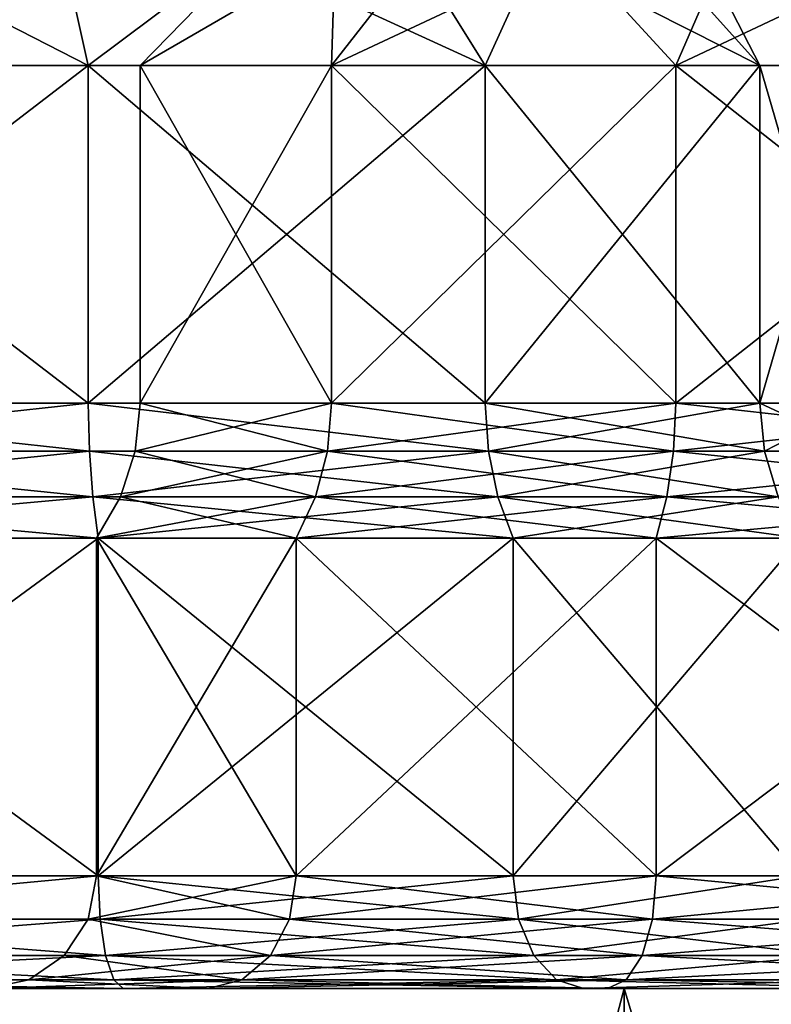
# Model space of a CAD drawing. Extents: x -75 to 87, y -169 to 292.
# Drawn here: x -12 to -8, y -70 to -66 of the extents above; entities that cross this region are included whole.
import ezdxf

# ---------------------------------------------------------------- set-up
doc = ezdxf.new("R2010")
doc.units = 0
doc.header["$MEASUREMENT"] = 0

msp = doc.modelspace()

# ---------------------------------------------------------------- linework, layer by layer
for points in [[(-6.4705, -90, 24.1481), (-6.4705, 45, 24.1481), (-12.5, 45, 21.6506)], [(-12.5, -90, 21.6506), (-6.4705, -90, 24.1481), (-12.5, 45, 21.6506)], [(-6.4705, -90, -24.1481), (-12.5, 45, -21.6506), (-6.4705, 45, -24.1481)], [(-6.4705, -90, -24.1481), (-12.5, -90, -21.6506), (-12.5, 45, -21.6506)], [(-11.7212, -65, 3.4122), (-13.4791, -65.900002, 4.2897), (-13.2788, -65, 3.4122)], [(-11.5209, -65.900002, 4.2897), (-13.4791, -65.900002, 4.2897), (-11.7212, -65, 3.4122)], [(-13.4791, -65.900002, -4.2897), (-11.5209, -65.900002, -4.2897), (-13.2788, -65, -3.4122)], [(-13.2788, -65, -3.4122), (-11.5209, -65.900002, -4.2897), (-11.7212, -65, -3.4122)], [(-10.3178, -65, 2.7364), (-11.5209, -65.900002, 4.2897), (-11.7212, -65, 3.4122)], [(-11.7212, -65, -3.4122), (-9.7566, -65.900002, -3.4401), (-10.3178, -65, -2.7364)], [(-11.5209, -65.900002, -4.2897), (-9.7566, -65.900002, -3.4401), (-11.7212, -65, -3.4122)], [(-9.7566, -65.900002, 3.4401), (-11.5209, -65.900002, 4.2897), (-10.3178, -65, 2.7364)], [(-10.4401, -65.900002, -7.7566), (-11.2897, -65.900002, -9.5209), (-10.4122, -65, -9.7212)], [(-10.4122, -65, -9.7212), (-11.2897, -65.900002, -11.4791), (-10.4122, -65, -11.2788)], [(-11.2897, -65.900002, -9.5209), (-11.2897, -65.900002, -11.4791), (-10.4122, -65, -9.7212)], [(-11.2897, -65.900002, -11.4791), (-10.4401, -65.900002, -13.2434), (-10.4122, -65, -11.2788)], [(-9.7364, -65, 12.6822), (-11.2897, -65.900002, 11.4791), (-10.4122, -65, 11.2788)], [(-10.4401, -65.900002, 13.2434), (-11.2897, -65.900002, 11.4791), (-9.7364, -65, 12.6822)], [(-10.4122, -65, 11.2788), (-11.2897, -65.900002, 9.5209), (-10.4122, -65, 9.7212)], [(-11.2897, -65.900002, 11.4791), (-11.2897, -65.900002, 9.5209), (-10.4122, -65, 11.2788)], [(-11.2897, -65.900002, 9.5209), (-10.4401, -65.900002, 7.7566), (-10.4122, -65, 9.7212)], [(-8.5186, -65, -7.3466), (-10.4401, -65.900002, -7.7566), (-9.7364, -65, -8.3178)], [(-8.9091, -65.900002, -6.5357), (-10.4401, -65.900002, -7.7566), (-8.5186, -65, -7.3466)], [(-10.4401, -65.900002, -7.7566), (-10.4122, -65, -9.7212), (-9.7364, -65, -8.3178)], [(-10.4122, -65, -11.2788), (-10.4401, -65.900002, -13.2434), (-9.7364, -65, -12.6822)], [(-10.4401, -65.900002, -13.2434), (-8.9091, -65.900002, -14.4643), (-9.7364, -65, -12.6822)], [(-8.5186, -65, 13.6534), (-10.4401, -65.900002, 13.2434), (-9.7364, -65, 12.6822)], [(-8.9091, -65.900002, 14.4643), (-10.4401, -65.900002, 13.2434), (-8.5186, -65, 13.6534)], [(-10.4122, -65, 9.7212), (-10.4401, -65.900002, 7.7566), (-9.7364, -65, 8.3178)], [(-10.4401, -65.900002, 7.7566), (-8.5186, -65, 7.3466), (-9.7364, -65, 8.3178)], [(-10.4401, -65.900002, 7.7566), (-8.9091, -65.900002, 6.5357), (-8.5186, -65, 7.3466)], [(-9.3466, -65, 1.5186), (-9.7566, -65.900002, 3.4401), (-10.3178, -65, 2.7364)], [(-10.3178, -65, -2.7364), (-8.5357, -65.900002, -1.9091), (-9.3466, -65, -1.5186)], [(-9.7566, -65.900002, -3.4401), (-8.5357, -65.900002, -1.9091), (-10.3178, -65, -2.7364)], [(-8.5357, -65.900002, 1.9091), (-9.7566, -65.900002, 3.4401), (-9.3466, -65, 1.5186)], [(-9.7364, -65, -12.6822), (-8.9091, -65.900002, -14.4643), (-8.5186, -65, -13.6534)], [(-8.1, -65.900002), (-9.3466, -65, 1.5186), (-9, -65)], [(-8.1, -65.900002), (-8.5357, -65.900002, 1.9091), (-9.3466, -65, 1.5186)], [(-8.5357, -65.900002, -1.9091), (-9, -65), (-9.3466, -65, -1.5186)], [(-8.5357, -65.900002, -1.9091), (-8.1, -65.900002), (-9, -65)], [(-7, -65.900002, -6.1), (-8.9091, -65.900002, -6.5357), (-7, -65, -7)], [(-7, -65, -7), (-8.9091, -65.900002, -6.5357), (-8.5186, -65, -7.3466)], [(-8.9091, -65.900002, -14.4643), (-7, -65, -14), (-8.5186, -65, -13.6534)], [(-8.9091, -65.900002, -14.4643), (-7, -65.900002, -14.9), (-7, -65, -14)], [(-7, -65.900002, 14.9), (-8.9091, -65.900002, 14.4643), (-7, -65, 14)], [(-7, -65, 14), (-8.9091, -65.900002, 14.4643), (-8.5186, -65, 13.6534)], [(-8.9091, -65.900002, 6.5357), (-7, -65.900002, 6.1), (-8.5186, -65, 7.3466)], [(-8.5186, -65, 7.3466), (-7, -65.900002, 6.1), (-7, -65, 7)], [(-11.5209, -67.400002, -4.2897), (-13.4791, -65.900002, -4.2897), (-13.4791, -67.400002, -4.2897)], [(-11.5209, -65.900002, -4.2897), (-13.4791, -65.900002, -4.2897), (-11.5209, -67.400002, -4.2897)], [(-13.4791, -67.400002, 4.2897), (-11.5209, -65.900002, 4.2897), (-11.5209, -67.400002, 4.2897)], [(-13.4791, -65.900002, 4.2897), (-11.5209, -65.900002, 4.2897), (-13.4791, -67.400002, 4.2897)], [(-9.7566, -67.400002, -3.4401), (-11.5209, -65.900002, -4.2897), (-11.5209, -67.400002, -4.2897)], [(-9.7566, -65.900002, -3.4401), (-11.5209, -65.900002, -4.2897), (-9.7566, -67.400002, -3.4401)], [(-11.5209, -67.400002, 4.2897), (-9.7566, -65.900002, 3.4401), (-9.7566, -67.400002, 3.4401)], [(-11.5209, -65.900002, 4.2897), (-9.7566, -65.900002, 3.4401), (-11.5209, -67.400002, 4.2897)], [(-11.2897, -65.900002, -9.5209), (-11.2897, -67.400002, -9.5209), (-11.2897, -65.900002, -11.4791)], [(-10.4401, -65.900002, -7.7566), (-11.2897, -67.400002, -9.5209), (-11.2897, -65.900002, -9.5209)], [(-10.4401, -67.400002, -7.7566), (-11.2897, -67.400002, -9.5209), (-10.4401, -65.900002, -7.7566)], [(-11.2897, -67.400002, -9.5209), (-11.2897, -67.400002, -11.4791), (-11.2897, -65.900002, -11.4791)], [(-11.2897, -65.900002, -11.4791), (-10.4401, -67.400002, -13.2434), (-10.4401, -65.900002, -13.2434)], [(-11.2897, -67.400002, -11.4791), (-10.4401, -67.400002, -13.2434), (-11.2897, -65.900002, -11.4791)], [(-10.4401, -67.400002, 7.7566), (-11.2897, -65.900002, 9.5209), (-11.2897, -67.400002, 9.5209)], [(-10.4401, -65.900002, 7.7566), (-11.2897, -65.900002, 9.5209), (-10.4401, -67.400002, 7.7566)], [(-11.2897, -67.400002, 9.5209), (-11.2897, -65.900002, 11.4791), (-11.2897, -67.400002, 11.4791)], [(-11.2897, -65.900002, 9.5209), (-11.2897, -65.900002, 11.4791), (-11.2897, -67.400002, 9.5209)], [(-11.2897, -67.400002, 11.4791), (-10.4401, -65.900002, 13.2434), (-10.4401, -67.400002, 13.2434)], [(-11.2897, -65.900002, 11.4791), (-10.4401, -65.900002, 13.2434), (-11.2897, -67.400002, 11.4791)], [(-8.9091, -65.900002, -6.5357), (-10.4401, -67.400002, -7.7566), (-10.4401, -65.900002, -7.7566)], [(-8.9091, -67.400002, -6.5357), (-10.4401, -67.400002, -7.7566), (-8.9091, -65.900002, -6.5357)], [(-10.4401, -65.900002, -13.2434), (-8.9091, -67.400002, -14.4643), (-8.9091, -65.900002, -14.4643)], [(-10.4401, -67.400002, -13.2434), (-8.9091, -67.400002, -14.4643), (-10.4401, -65.900002, -13.2434)], [(-8.9091, -67.400002, 6.5357), (-10.4401, -65.900002, 7.7566), (-10.4401, -67.400002, 7.7566)], [(-8.9091, -65.900002, 6.5357), (-10.4401, -65.900002, 7.7566), (-8.9091, -67.400002, 6.5357)], [(-10.4401, -67.400002, 13.2434), (-8.9091, -65.900002, 14.4643), (-8.9091, -67.400002, 14.4643)], [(-10.4401, -65.900002, 13.2434), (-8.9091, -65.900002, 14.4643), (-10.4401, -67.400002, 13.2434)], [(-8.5357, -67.400002, -1.9091), (-9.7566, -65.900002, -3.4401), (-9.7566, -67.400002, -3.4401)], [(-8.5357, -65.900002, -1.9091), (-9.7566, -65.900002, -3.4401), (-8.5357, -67.400002, -1.9091)], [(-9.7566, -67.400002, 3.4401), (-8.5357, -65.900002, 1.9091), (-8.5357, -67.400002, 1.9091)], [(-9.7566, -65.900002, 3.4401), (-8.5357, -65.900002, 1.9091), (-9.7566, -67.400002, 3.4401)], [(-7, -67.400002, -6.1), (-8.9091, -67.400002, -6.5357), (-7, -65.900002, -6.1)], [(-7, -65.900002, -6.1), (-8.9091, -67.400002, -6.5357), (-8.9091, -65.900002, -6.5357)], [(-8.9091, -65.900002, -14.4643), (-8.9091, -67.400002, -14.4643), (-7, -65.900002, -14.9)], [(-8.9091, -67.400002, -14.4643), (-7, -67.400002, -14.9), (-7, -65.900002, -14.9)], [(-7, -67.400002, 6.1), (-8.9091, -65.900002, 6.5357), (-8.9091, -67.400002, 6.5357)], [(-7, -65.900002, 6.1), (-8.9091, -65.900002, 6.5357), (-7, -67.400002, 6.1)], [(-8.9091, -67.400002, 14.4643), (-8.9091, -65.900002, 14.4643), (-7, -67.400002, 14.9)], [(-8.9091, -65.900002, 14.4643), (-7, -65.900002, 14.9), (-7, -67.400002, 14.9)], [(-8.1, -67.400002), (-8.5357, -65.900002, -1.9091), (-8.5357, -67.400002, -1.9091)], [(-8.1, -65.900002), (-8.5357, -65.900002, -1.9091), (-8.1, -67.400002)], [(-8.5357, -67.400002, 1.9091), (-8.1, -65.900002), (-8.1, -67.400002)], [(-8.5357, -65.900002, 1.9091), (-8.1, -65.900002), (-8.5357, -67.400002, 1.9091)], [(-13.4842, -67.6129, -4.312), (-11.5209, -67.400002, -4.2897), (-13.4791, -67.400002, -4.2897)], [(-13.4842, -67.6129, -4.312), (-11.5158, -67.6129, -4.312), (-11.5209, -67.400002, -4.2897)], [(-11.5158, -67.6129, 4.312), (-13.4842, -67.6129, 4.312), (-13.4791, -67.400002, 4.2897)], [(-11.5158, -67.6129, 4.312), (-13.4791, -67.400002, 4.2897), (-11.5209, -67.400002, 4.2897)], [(-9.7424, -67.6129, -3.458), (-9.7566, -67.400002, -3.4401), (-11.5209, -67.400002, -4.2897)], [(-11.5158, -67.6129, -4.312), (-9.7424, -67.6129, -3.458), (-11.5209, -67.400002, -4.2897)], [(-9.7424, -67.6129, 3.458), (-11.5209, -67.400002, 4.2897), (-9.7566, -67.400002, 3.4401)], [(-9.7424, -67.6129, 3.458), (-11.5158, -67.6129, 4.312), (-11.5209, -67.400002, 4.2897)], [(-11.312, -67.6129, -9.5158), (-11.2897, -67.400002, -9.5209), (-10.4401, -67.400002, -7.7566)], [(-11.312, -67.6129, -9.5158), (-10.4401, -67.400002, -7.7566), (-10.458, -67.6129, -7.7424)], [(-11.312, -67.6129, -11.4842), (-11.2897, -67.400002, -11.4791), (-11.2897, -67.400002, -9.5209)], [(-11.312, -67.6129, -11.4842), (-11.2897, -67.400002, -9.5209), (-11.312, -67.6129, -9.5158)], [(-10.458, -67.6129, -13.2576), (-11.2897, -67.400002, -11.4791), (-11.312, -67.6129, -11.4842)], [(-11.312, -67.6129, 9.5158), (-10.4401, -67.400002, 7.7566), (-11.2897, -67.400002, 9.5209)], [(-11.312, -67.6129, 9.5158), (-11.2897, -67.400002, 9.5209), (-11.2897, -67.400002, 11.4791)], [(-11.312, -67.6129, 9.5158), (-10.458, -67.6129, 7.7424), (-10.4401, -67.400002, 7.7566)], [(-11.312, -67.6129, 11.4842), (-11.312, -67.6129, 9.5158), (-11.2897, -67.400002, 11.4791)], [(-10.458, -67.6129, 13.2576), (-11.312, -67.6129, 11.4842), (-11.2897, -67.400002, 11.4791)], [(-10.458, -67.6129, -13.2576), (-10.4401, -67.400002, -13.2434), (-11.2897, -67.400002, -11.4791)], [(-10.458, -67.6129, 13.2576), (-11.2897, -67.400002, 11.4791), (-10.4401, -67.400002, 13.2434)], [(-10.458, -67.6129, -7.7424), (-10.4401, -67.400002, -7.7566), (-8.9091, -67.400002, -6.5357)], [(-10.458, -67.6129, -7.7424), (-8.9091, -67.400002, -6.5357), (-8.919, -67.6129, -6.5151)], [(-8.919, -67.6129, -14.4849), (-10.4401, -67.400002, -13.2434), (-10.458, -67.6129, -13.2576)], [(-10.458, -67.6129, 7.7424), (-8.9091, -67.400002, 6.5357), (-10.4401, -67.400002, 7.7566)], [(-10.458, -67.6129, 7.7424), (-8.919, -67.6129, 6.5151), (-8.9091, -67.400002, 6.5357)], [(-8.919, -67.6129, 14.4849), (-10.458, -67.6129, 13.2576), (-10.4401, -67.400002, 13.2434)], [(-8.919, -67.6129, -14.4849), (-8.9091, -67.400002, -14.4643), (-10.4401, -67.400002, -13.2434)], [(-8.919, -67.6129, 14.4849), (-10.4401, -67.400002, 13.2434), (-8.9091, -67.400002, 14.4643)], [(-9.7424, -67.6129, -3.458), (-8.5357, -67.400002, -1.9091), (-9.7566, -67.400002, -3.4401)], [(-8.5151, -67.6129, 1.919), (-9.7566, -67.400002, 3.4401), (-8.5357, -67.400002, 1.9091)], [(-8.5151, -67.6129, 1.919), (-9.7424, -67.6129, 3.458), (-9.7566, -67.400002, 3.4401)], [(-9.7424, -67.6129, -3.458), (-8.5151, -67.6129, -1.919), (-8.5357, -67.400002, -1.9091)], [(-8.919, -67.6129, -6.5151), (-8.9091, -67.400002, -6.5357), (-7, -67.6129, -6.0771)], [(-8.919, -67.6129, -14.4849), (-7, -67.6129, -14.9229), (-7, -67.400002, -14.9)], [(-8.919, -67.6129, -14.4849), (-7, -67.400002, -14.9), (-8.9091, -67.400002, -14.4643)], [(-8.919, -67.6129, 6.5151), (-7, -67.6129, 6.0771), (-7, -67.400002, 6.1)], [(-8.919, -67.6129, 6.5151), (-7, -67.400002, 6.1), (-8.9091, -67.400002, 6.5357)], [(-8.919, -67.6129, 14.4849), (-8.9091, -67.400002, 14.4643), (-7, -67.400002, 14.9)], [(-8.919, -67.6129, 14.4849), (-7, -67.400002, 14.9), (-7, -67.6129, 14.9229)], [(-8.9091, -67.400002, -6.5357), (-7, -67.400002, -6.1), (-7, -67.6129, -6.0771)], [(-8.5151, -67.6129, -1.919), (-8.1, -67.400002), (-8.5357, -67.400002, -1.9091)], [(-8.0771, -67.6129), (-8.5357, -67.400002, 1.9091), (-8.1, -67.400002)], [(-8.5151, -67.6129, 1.919), (-8.5357, -67.400002, 1.9091), (-8.0771, -67.6129)], [(-8.5151, -67.6129, -1.919), (-8.0771, -67.6129), (-8.1, -67.400002)], [(-13.4993, -67.816002, -4.378), (-11.5158, -67.6129, -4.312), (-13.4842, -67.6129, -4.312)], [(-13.4993, -67.816002, -4.378), (-11.5007, -67.816002, -4.378), (-11.5158, -67.6129, -4.312)], [(-11.5007, -67.816002, 4.378), (-13.4993, -67.816002, 4.378), (-13.4842, -67.6129, 4.312)], [(-11.5007, -67.816002, 4.378), (-13.4842, -67.6129, 4.312), (-11.5158, -67.6129, 4.312)], [(-11.5007, -67.816002, -4.378), (-9.7424, -67.6129, -3.458), (-11.5158, -67.6129, -4.312)], [(-9.7001, -67.816002, 3.5109), (-11.5007, -67.816002, 4.378), (-11.5158, -67.6129, 4.312)], [(-9.7001, -67.816002, 3.5109), (-11.5158, -67.6129, 4.312), (-9.7424, -67.6129, 3.458)], [(-11.5007, -67.816002, -4.378), (-9.7001, -67.816002, -3.5109), (-9.7424, -67.6129, -3.458)], [(-11.312, -67.6129, -9.5158), (-10.5109, -67.816002, -7.7001), (-11.378, -67.816002, -9.5007)], [(-11.312, -67.6129, -11.4842), (-11.312, -67.6129, -9.5158), (-11.378, -67.816002, -9.5007)], [(-11.312, -67.6129, -11.4842), (-11.378, -67.816002, -9.5007), (-11.378, -67.816002, -11.4993)], [(-10.458, -67.6129, -13.2576), (-11.312, -67.6129, -11.4842), (-11.378, -67.816002, -11.4993)], [(-10.458, -67.6129, -13.2576), (-11.378, -67.816002, -11.4993), (-10.5109, -67.816002, -13.2999)], [(-11.378, -67.816002, 9.5007), (-10.5109, -67.816002, 7.7001), (-11.312, -67.6129, 9.5158)], [(-11.378, -67.816002, 11.4993), (-11.312, -67.6129, 9.5158), (-11.312, -67.6129, 11.4842)], [(-11.378, -67.816002, 11.4993), (-11.378, -67.816002, 9.5007), (-11.312, -67.6129, 9.5158)], [(-10.5109, -67.816002, 13.2999), (-11.378, -67.816002, 11.4993), (-11.312, -67.6129, 11.4842)], [(-11.312, -67.6129, -9.5158), (-10.458, -67.6129, -7.7424), (-10.5109, -67.816002, -7.7001)], [(-11.312, -67.6129, 9.5158), (-10.5109, -67.816002, 7.7001), (-10.458, -67.6129, 7.7424)], [(-10.5109, -67.816002, 13.2999), (-11.312, -67.6129, 11.4842), (-10.458, -67.6129, 13.2576)], [(-10.458, -67.6129, -7.7424), (-8.9484, -67.816002, -6.4541), (-10.5109, -67.816002, -7.7001)], [(-8.919, -67.6129, -14.4849), (-10.458, -67.6129, -13.2576), (-10.5109, -67.816002, -13.2999)], [(-8.919, -67.6129, -14.4849), (-10.5109, -67.816002, -13.2999), (-8.9484, -67.816002, -14.5459)], [(-10.5109, -67.816002, 7.7001), (-8.919, -67.6129, 6.5151), (-10.458, -67.6129, 7.7424)], [(-10.5109, -67.816002, 7.7001), (-8.9484, -67.816002, 6.4541), (-8.919, -67.6129, 6.5151)], [(-8.9484, -67.816002, 14.5459), (-10.5109, -67.816002, 13.2999), (-10.458, -67.6129, 13.2576)], [(-10.458, -67.6129, -7.7424), (-8.919, -67.6129, -6.5151), (-8.9484, -67.816002, -6.4541)], [(-8.9484, -67.816002, 14.5459), (-10.458, -67.6129, 13.2576), (-8.919, -67.6129, 14.4849)], [(-9.7001, -67.816002, -3.5109), (-8.5151, -67.6129, -1.919), (-9.7424, -67.6129, -3.458)], [(-8.4541, -67.816002, 1.9484), (-9.7001, -67.816002, 3.5109), (-9.7424, -67.6129, 3.458)], [(-8.4541, -67.816002, 1.9484), (-9.7424, -67.6129, 3.458), (-8.5151, -67.6129, 1.919)], [(-9.7001, -67.816002, -3.5109), (-8.4541, -67.816002, -1.9484), (-8.5151, -67.6129, -1.919)], [(-8.919, -67.6129, -6.5151), (-7, -67.816002, -6.0094), (-8.9484, -67.816002, -6.4541)], [(-8.919, -67.6129, -14.4849), (-8.9484, -67.816002, -14.5459), (-7, -67.816002, -14.9906)], [(-8.9484, -67.816002, 6.4541), (-7, -67.816002, 6.0094), (-7, -67.6129, 6.0771)], [(-8.9484, -67.816002, 6.4541), (-7, -67.6129, 6.0771), (-8.919, -67.6129, 6.5151)], [(-8.9484, -67.816002, 14.5459), (-7, -67.6129, 14.9229), (-7, -67.816002, 14.9906)], [(-8.9484, -67.816002, 14.5459), (-8.919, -67.6129, 14.4849), (-7, -67.6129, 14.9229)], [(-8.919, -67.6129, -6.5151), (-7, -67.6129, -6.0771), (-7, -67.816002, -6.0094)], [(-8.919, -67.6129, -14.4849), (-7, -67.816002, -14.9906), (-7, -67.6129, -14.9229)], [(-8.4541, -67.816002, -1.9484), (-8.0771, -67.6129), (-8.5151, -67.6129, -1.919)], [(-8.4541, -67.816002, 1.9484), (-8.5151, -67.6129, 1.919), (-8.0771, -67.6129)], [(-13.4993, -67.816002, -4.378), (-13.5236, -68, -4.4847), (-11.4764, -68, -4.4847)], [(-11.5007, -67.816002, 4.378), (-11.4764, -68, 4.4847), (-13.5236, -68, 4.4847)], [(-11.5007, -67.816002, 4.378), (-13.5236, -68, 4.4847), (-13.4993, -67.816002, 4.378)], [(-13.4993, -67.816002, -4.378), (-11.4764, -68, -4.4847), (-11.5007, -67.816002, -4.378)], [(-11.5007, -67.816002, -4.378), (-11.4764, -68, -4.4847), (-9.6319, -68, -3.5964)], [(-11.5007, -67.816002, -4.378), (-9.6319, -68, -3.5964), (-9.7001, -67.816002, -3.5109)], [(-9.7001, -67.816002, 3.5109), (-11.4764, -68, 4.4847), (-11.5007, -67.816002, 4.378)], [(-11.378, -67.816002, -9.5007), (-11.4847, -68, -9.4764), (-11.4847, -68, -11.5236)], [(-11.378, -67.816002, -9.5007), (-10.5964, -68, -7.6319), (-11.4847, -68, -9.4764)], [(-11.378, -67.816002, -11.4993), (-11.378, -67.816002, -9.5007), (-11.4847, -68, -11.5236)], [(-10.5109, -67.816002, -13.2999), (-11.4847, -68, -11.5236), (-10.5964, -68, -13.3681)], [(-10.5109, -67.816002, -13.2999), (-11.378, -67.816002, -11.4993), (-11.4847, -68, -11.5236)], [(-11.378, -67.816002, 9.5007), (-11.4847, -68, 9.4764), (-10.5964, -68, 7.6319)], [(-11.378, -67.816002, 11.4993), (-11.4847, -68, 11.5236), (-11.4847, -68, 9.4764)], [(-11.378, -67.816002, 11.4993), (-11.4847, -68, 9.4764), (-11.378, -67.816002, 9.5007)], [(-10.5109, -67.816002, 13.2999), (-10.5964, -68, 13.3681), (-11.4847, -68, 11.5236)], [(-10.5109, -67.816002, 13.2999), (-11.4847, -68, 11.5236), (-11.378, -67.816002, 11.4993)], [(-9.7001, -67.816002, 3.5109), (-9.6319, -68, 3.5964), (-11.4764, -68, 4.4847)], [(-11.378, -67.816002, -9.5007), (-10.5109, -67.816002, -7.7001), (-10.5964, -68, -7.6319)], [(-11.378, -67.816002, 9.5007), (-10.5964, -68, 7.6319), (-10.5109, -67.816002, 7.7001)], [(-10.5109, -67.816002, -7.7001), (-8.9959, -68, -6.3555), (-10.5964, -68, -7.6319)], [(-8.9484, -67.816002, -14.5459), (-10.5964, -68, -13.3681), (-8.9959, -68, -14.6445)], [(-8.9484, -67.816002, -14.5459), (-10.5109, -67.816002, -13.2999), (-10.5964, -68, -13.3681)], [(-10.5109, -67.816002, 7.7001), (-10.5964, -68, 7.6319), (-8.9959, -68, 6.3555)], [(-8.9484, -67.816002, 14.5459), (-8.9959, -68, 14.6445), (-10.5964, -68, 13.3681)], [(-8.9484, -67.816002, 14.5459), (-10.5964, -68, 13.3681), (-10.5109, -67.816002, 13.2999)], [(-10.5109, -67.816002, -7.7001), (-8.9484, -67.816002, -6.4541), (-8.9959, -68, -6.3555)], [(-10.5109, -67.816002, 7.7001), (-8.9959, -68, 6.3555), (-8.9484, -67.816002, 6.4541)], [(-9.7001, -67.816002, -3.5109), (-9.6319, -68, -3.5964), (-8.3555, -68, -1.9959)], [(-9.7001, -67.816002, -3.5109), (-8.3555, -68, -1.9959), (-8.4541, -67.816002, -1.9484)], [(-8.4541, -67.816002, 1.9484), (-9.6319, -68, 3.5964), (-9.7001, -67.816002, 3.5109)], [(-8.4541, -67.816002, 1.9484), (-8.3555, -68, 1.9959), (-9.6319, -68, 3.5964)], [(-8.9959, -68, -6.3555), (-7, -67.816002, -6.0094), (-7, -68, -5.9)], [(-7, -67.816002, -14.9906), (-8.9959, -68, -14.6445), (-7, -68, -15.1)], [(-8.9484, -67.816002, -6.4541), (-7, -67.816002, -6.0094), (-8.9959, -68, -6.3555)], [(-8.9484, -67.816002, -14.5459), (-8.9959, -68, -14.6445), (-7, -67.816002, -14.9906)], [(-7, -68, 15.1), (-8.9959, -68, 14.6445), (-7, -67.816002, 14.9906)], [(-8.9484, -67.816002, 6.4541), (-8.9959, -68, 6.3555), (-7, -68, 5.9)], [(-8.9484, -67.816002, 14.5459), (-7, -67.816002, 14.9906), (-8.9959, -68, 14.6445)], [(-8.9484, -67.816002, 6.4541), (-7, -68, 5.9), (-7, -67.816002, 6.0094)], [(-11.4764, -69.5, -4.4847), (-13.5236, -68, -4.4847), (-13.5236, -69.5, -4.4847)], [(-11.4764, -68, -4.4847), (-13.5236, -68, -4.4847), (-11.4764, -69.5, -4.4847)], [(-13.5236, -69.5, 4.4847), (-11.4764, -68, 4.4847), (-11.4764, -69.5, 4.4847)], [(-13.5236, -68, 4.4847), (-11.4764, -68, 4.4847), (-13.5236, -69.5, 4.4847)], [(-10.5964, -68, -7.6319), (-11.4847, -69.5, -9.4764), (-11.4847, -68, -9.4764)], [(-10.5964, -69.5, -7.6319), (-11.4847, -69.5, -9.4764), (-10.5964, -68, -7.6319)], [(-11.4847, -68, -9.4764), (-11.4847, -69.5, -11.5236), (-11.4847, -68, -11.5236)], [(-11.4847, -69.5, -9.4764), (-11.4847, -69.5, -11.5236), (-11.4847, -68, -9.4764)], [(-11.4847, -68, -11.5236), (-10.5964, -69.5, -13.3681), (-10.5964, -68, -13.3681)], [(-11.4847, -69.5, -11.5236), (-10.5964, -69.5, -13.3681), (-11.4847, -68, -11.5236)], [(-10.5964, -69.5, 7.6319), (-11.4847, -68, 9.4764), (-11.4847, -69.5, 9.4764)], [(-10.5964, -68, 7.6319), (-11.4847, -68, 9.4764), (-10.5964, -69.5, 7.6319)], [(-11.4847, -69.5, 9.4764), (-11.4847, -68, 11.5236), (-11.4847, -69.5, 11.5236)], [(-11.4847, -68, 9.4764), (-11.4847, -68, 11.5236), (-11.4847, -69.5, 9.4764)], [(-11.4847, -69.5, 11.5236), (-10.5964, -68, 13.3681), (-10.5964, -69.5, 13.3681)], [(-11.4847, -68, 11.5236), (-10.5964, -68, 13.3681), (-11.4847, -69.5, 11.5236)], [(-9.6319, -69.5, -3.5964), (-11.4764, -68, -4.4847), (-11.4764, -69.5, -4.4847)], [(-9.6319, -68, -3.5964), (-11.4764, -68, -4.4847), (-9.6319, -69.5, -3.5964)], [(-11.4764, -69.5, 4.4847), (-9.6319, -68, 3.5964), (-9.6319, -69.5, 3.5964)], [(-11.4764, -68, 4.4847), (-9.6319, -68, 3.5964), (-11.4764, -69.5, 4.4847)], [(-8.9959, -68, -6.3555), (-10.5964, -69.5, -7.6319), (-10.5964, -68, -7.6319)], [(-8.9959, -69.5, -6.3555), (-10.5964, -69.5, -7.6319), (-8.9959, -68, -6.3555)], [(-10.5964, -68, -13.3681), (-8.9959, -69.5, -14.6445), (-8.9959, -68, -14.6445)], [(-10.5964, -69.5, -13.3681), (-8.9959, -69.5, -14.6445), (-10.5964, -68, -13.3681)], [(-8.9959, -69.5, 6.3555), (-10.5964, -68, 7.6319), (-10.5964, -69.5, 7.6319)], [(-8.9959, -68, 6.3555), (-10.5964, -68, 7.6319), (-8.9959, -69.5, 6.3555)], [(-10.5964, -69.5, 13.3681), (-8.9959, -68, 14.6445), (-8.9959, -69.5, 14.6445)], [(-10.5964, -68, 13.3681), (-8.9959, -68, 14.6445), (-10.5964, -69.5, 13.3681)], [(-8.3555, -69.5, -1.9959), (-9.6319, -68, -3.5964), (-9.6319, -69.5, -3.5964)], [(-8.3555, -68, -1.9959), (-9.6319, -68, -3.5964), (-8.3555, -69.5, -1.9959)], [(-9.6319, -69.5, 3.5964), (-8.3555, -68, 1.9959), (-8.3555, -69.5, 1.9959)], [(-9.6319, -68, 3.5964), (-8.3555, -68, 1.9959), (-9.6319, -69.5, 3.5964)], [(-7, -68, -5.9), (-8.9959, -69.5, -6.3555), (-8.9959, -68, -6.3555)], [(-7, -69.5, -5.9), (-8.9959, -69.5, -6.3555), (-7, -68, -5.9)], [(-8.9959, -68, -14.6445), (-8.9959, -69.5, -14.6445), (-7, -68, -15.1)], [(-8.9959, -69.5, -14.6445), (-7, -69.5, -15.1), (-7, -68, -15.1)], [(-7, -68, 5.9), (-8.9959, -68, 6.3555), (-7, -69.5, 5.9)], [(-7, -69.5, 5.9), (-8.9959, -68, 6.3555), (-8.9959, -69.5, 6.3555)], [(-8.9959, -69.5, 14.6445), (-7, -68, 15.1), (-7, -69.5, 15.1)], [(-8.9959, -68, 14.6445), (-7, -68, 15.1), (-8.9959, -69.5, 14.6445)], [(-13.5321, -69.691299, 4.5218), (-13.5236, -69.5, 4.4847), (-11.4764, -69.5, 4.4847)], [(-11.4679, -69.691299, 4.5218), (-13.5321, -69.691299, 4.5218), (-11.4764, -69.5, 4.4847)], [(-13.5321, -69.691299, -4.5218), (-11.4764, -69.5, -4.4847), (-13.5236, -69.5, -4.4847)], [(-13.5321, -69.691299, -4.5218), (-11.4679, -69.691299, -4.5218), (-11.4764, -69.5, -4.4847)], [(-11.5218, -69.691299, -9.4679), (-11.4847, -69.5, -11.5236), (-11.4847, -69.5, -9.4764)], [(-11.5218, -69.691299, -9.4679), (-11.4847, -69.5, -9.4764), (-10.5964, -69.5, -7.6319)], [(-11.5218, -69.691299, -9.4679), (-10.5964, -69.5, -7.6319), (-10.6262, -69.691299, -7.6082)], [(-11.5218, -69.691299, -11.5321), (-11.4847, -69.5, -11.5236), (-11.5218, -69.691299, -9.4679)], [(-10.6262, -69.691299, -13.3918), (-11.4847, -69.5, -11.5236), (-11.5218, -69.691299, -11.5321)], [(-11.5218, -69.691299, 9.4679), (-10.5964, -69.5, 7.6319), (-11.4847, -69.5, 9.4764)], [(-11.5218, -69.691299, 9.4679), (-10.6262, -69.691299, 7.6082), (-10.5964, -69.5, 7.6319)], [(-11.5218, -69.691299, 11.5321), (-11.4847, -69.5, 11.5236), (-10.5964, -69.5, 13.3681)], [(-11.5218, -69.691299, 11.5321), (-11.4847, -69.5, 9.4764), (-11.4847, -69.5, 11.5236)], [(-11.5218, -69.691299, 11.5321), (-11.5218, -69.691299, 9.4679), (-11.4847, -69.5, 9.4764)], [(-10.6262, -69.691299, 13.3918), (-11.5218, -69.691299, 11.5321), (-10.5964, -69.5, 13.3681)], [(-10.6262, -69.691299, -13.3918), (-10.5964, -69.5, -13.3681), (-11.4847, -69.5, -11.5236)], [(-9.6082, -69.691299, 3.6262), (-11.4764, -69.5, 4.4847), (-9.6319, -69.5, 3.5964)], [(-9.6082, -69.691299, 3.6262), (-11.4679, -69.691299, 4.5218), (-11.4764, -69.5, 4.4847)], [(-11.4679, -69.691299, -4.5218), (-9.6319, -69.5, -3.5964), (-11.4764, -69.5, -4.4847)], [(-11.4679, -69.691299, -4.5218), (-9.6082, -69.691299, -3.6262), (-9.6319, -69.5, -3.5964)], [(-10.6262, -69.691299, -7.6082), (-10.5964, -69.5, -7.6319), (-8.9959, -69.5, -6.3555)], [(-10.6262, -69.691299, -7.6082), (-8.9959, -69.5, -6.3555), (-9.0124, -69.691299, -6.3213)], [(-10.6262, -69.691299, -13.3918), (-8.9959, -69.5, -14.6445), (-10.5964, -69.5, -13.3681)], [(-9.0124, -69.691299, -14.6787), (-8.9959, -69.5, -14.6445), (-10.6262, -69.691299, -13.3918)], [(-10.6262, -69.691299, 7.6082), (-8.9959, -69.5, 6.3555), (-10.5964, -69.5, 7.6319)], [(-10.6262, -69.691299, 7.6082), (-9.0124, -69.691299, 6.3213), (-8.9959, -69.5, 6.3555)], [(-9.0124, -69.691299, 14.6787), (-10.6262, -69.691299, 13.3918), (-10.5964, -69.5, 13.3681)], [(-9.0124, -69.691299, 14.6787), (-10.5964, -69.5, 13.3681), (-8.9959, -69.5, 14.6445)], [(-9.6082, -69.691299, 3.6262), (-9.6319, -69.5, 3.5964), (-8.3555, -69.5, 1.9959)], [(-9.6082, -69.691299, -3.6262), (-8.3555, -69.5, -1.9959), (-9.6319, -69.5, -3.5964)], [(-8.3213, -69.691299, 2.0124), (-9.6082, -69.691299, 3.6262), (-8.3555, -69.5, 1.9959)], [(-9.6082, -69.691299, -3.6262), (-8.3213, -69.691299, -2.0124), (-8.3555, -69.5, -1.9959)], [(-9.0124, -69.691299, -6.3213), (-8.9959, -69.5, -6.3555), (-7, -69.5, -5.9)], [(-9.0124, -69.691299, -6.3213), (-7, -69.5, -5.9), (-7, -69.691299, -5.8619)], [(-9.0124, -69.691299, -14.6787), (-7, -69.691299, -15.1381), (-8.9959, -69.5, -14.6445)], [(-9.0124, -69.691299, 6.3213), (-7, -69.691299, 5.8619), (-7, -69.5, 5.9)], [(-9.0124, -69.691299, 6.3213), (-7, -69.5, 5.9), (-8.9959, -69.5, 6.3555)], [(-9.0124, -69.691299, 14.6787), (-8.9959, -69.5, 14.6445), (-7, -69.5, 15.1)], [(-9.0124, -69.691299, 14.6787), (-7, -69.5, 15.1), (-7, -69.691299, 15.1381)], [(-7, -69.5, -15.1), (-8.9959, -69.5, -14.6445), (-7, -69.691299, -15.1381)], [(-11.4438, -69.8536, 4.6274), (-13.5562, -69.8536, 4.6274), (-13.5321, -69.691299, 4.5218)], [(-13.5562, -69.8536, -4.6274), (-11.4438, -69.8536, -4.6274), (-11.4679, -69.691299, -4.5218)], [(-13.5562, -69.8536, -4.6274), (-11.4679, -69.691299, -4.5218), (-13.5321, -69.691299, -4.5218)], [(-11.4438, -69.8536, 4.6274), (-13.5321, -69.691299, 4.5218), (-11.4679, -69.691299, 4.5218)], [(-11.5218, -69.691299, -9.4679), (-10.7109, -69.8536, -7.5406), (-11.6274, -69.8536, -9.4438)], [(-11.5218, -69.691299, -11.5321), (-11.6274, -69.8536, -9.4438), (-11.6274, -69.8536, -11.5562)], [(-11.5218, -69.691299, -11.5321), (-11.5218, -69.691299, -9.4679), (-11.6274, -69.8536, -9.4438)], [(-10.7109, -69.8536, -13.4594), (-11.5218, -69.691299, -11.5321), (-11.6274, -69.8536, -11.5562)], [(-11.6274, -69.8536, 9.4438), (-10.7109, -69.8536, 7.5406), (-11.5218, -69.691299, 9.4679)], [(-11.6274, -69.8536, 11.5562), (-11.6274, -69.8536, 9.4438), (-11.5218, -69.691299, 9.4679)], [(-11.6274, -69.8536, 11.5562), (-11.5218, -69.691299, 9.4679), (-11.5218, -69.691299, 11.5321)], [(-10.7109, -69.8536, 13.4594), (-11.6274, -69.8536, 11.5562), (-11.5218, -69.691299, 11.5321)], [(-11.5218, -69.691299, -9.4679), (-10.6262, -69.691299, -7.6082), (-10.7109, -69.8536, -7.5406)], [(-10.6262, -69.691299, -13.3918), (-11.5218, -69.691299, -11.5321), (-10.7109, -69.8536, -13.4594)], [(-11.5218, -69.691299, 9.4679), (-10.7109, -69.8536, 7.5406), (-10.6262, -69.691299, 7.6082)], [(-10.7109, -69.8536, 13.4594), (-11.5218, -69.691299, 11.5321), (-10.6262, -69.691299, 13.3918)], [(-9.5406, -69.8536, 3.7109), (-11.4438, -69.8536, 4.6274), (-11.4679, -69.691299, 4.5218)], [(-9.5406, -69.8536, 3.7109), (-11.4679, -69.691299, 4.5218), (-9.6082, -69.691299, 3.6262)], [(-11.4438, -69.8536, -4.6274), (-9.6082, -69.691299, -3.6262), (-11.4679, -69.691299, -4.5218)], [(-11.4438, -69.8536, -4.6274), (-9.5406, -69.8536, -3.7109), (-9.6082, -69.691299, -3.6262)], [(-10.6262, -69.691299, -7.6082), (-9.0594, -69.8536, -6.2236), (-10.7109, -69.8536, -7.5406)], [(-9.0594, -69.8536, -14.7764), (-10.6262, -69.691299, -13.3918), (-10.7109, -69.8536, -13.4594)], [(-10.7109, -69.8536, 7.5406), (-9.0594, -69.8536, 6.2236), (-9.0124, -69.691299, 6.3213)], [(-10.7109, -69.8536, 7.5406), (-9.0124, -69.691299, 6.3213), (-10.6262, -69.691299, 7.6082)], [(-9.0594, -69.8536, 14.7764), (-10.7109, -69.8536, 13.4594), (-10.6262, -69.691299, 13.3918)], [(-10.6262, -69.691299, -7.6082), (-9.0124, -69.691299, -6.3213), (-9.0594, -69.8536, -6.2236)], [(-9.0124, -69.691299, -14.6787), (-10.6262, -69.691299, -13.3918), (-9.0594, -69.8536, -14.7764)], [(-9.0594, -69.8536, 14.7764), (-10.6262, -69.691299, 13.3918), (-9.0124, -69.691299, 14.6787)], [(-8.2236, -69.8536, 2.0594), (-9.5406, -69.8536, 3.7109), (-9.6082, -69.691299, 3.6262)], [(-8.2236, -69.8536, 2.0594), (-9.6082, -69.691299, 3.6262), (-8.3213, -69.691299, 2.0124)], [(-9.5406, -69.8536, -3.7109), (-8.3213, -69.691299, -2.0124), (-9.6082, -69.691299, -3.6262)], [(-9.5406, -69.8536, -3.7109), (-8.2236, -69.8536, -2.0594), (-8.3213, -69.691299, -2.0124)], [(-9.0124, -69.691299, -6.3213), (-7, -69.8536, -5.7536), (-9.0594, -69.8536, -6.2236)], [(-9.0594, -69.8536, -14.7764), (-7, -69.8536, -15.2464), (-7, -69.691299, -15.1381)], [(-9.0124, -69.691299, -14.6787), (-9.0594, -69.8536, -14.7764), (-7, -69.691299, -15.1381)], [(-9.0594, -69.8536, 6.2236), (-7, -69.8536, 5.7536), (-7, -69.691299, 5.8619)], [(-9.0594, -69.8536, 6.2236), (-7, -69.691299, 5.8619), (-9.0124, -69.691299, 6.3213)], [(-9.0594, -69.8536, 14.7764), (-7, -69.691299, 15.1381), (-7, -69.8536, 15.2464)], [(-9.0594, -69.8536, 14.7764), (-9.0124, -69.691299, 14.6787), (-7, -69.691299, 15.1381)], [(-9.0124, -69.691299, -6.3213), (-7, -69.691299, -5.8619), (-7, -69.8536, -5.7536)], [(-11.4077, -69.961899, 4.7856), (-13.5923, -69.961899, 4.7856), (-13.5562, -69.8536, 4.6274)], [(-13.5923, -69.961899, -4.7856), (-11.4438, -69.8536, -4.6274), (-13.5562, -69.8536, -4.6274)], [(-13.5923, -69.961899, -4.7856), (-11.4077, -69.961899, -4.7856), (-11.4438, -69.8536, -4.6274)], [(-11.4077, -69.961899, 4.7856), (-13.5562, -69.8536, 4.6274), (-11.4438, -69.8536, 4.6274)], [(-11.6274, -69.8536, -9.4438), (-10.8377, -69.961899, -7.4395), (-11.7856, -69.961899, -9.4077)], [(-11.6274, -69.8536, -11.5562), (-11.6274, -69.8536, -9.4438), (-11.7856, -69.961899, -9.4077)], [(-11.6274, -69.8536, -11.5562), (-11.7856, -69.961899, -9.4077), (-11.7856, -69.961899, -11.5923)], [(-10.7109, -69.8536, -13.4594), (-11.6274, -69.8536, -11.5562), (-11.7856, -69.961899, -11.5923)], [(-10.7109, -69.8536, -13.4594), (-11.7856, -69.961899, -11.5923), (-10.8377, -69.961899, -13.5605)], [(-11.7856, -69.961899, 9.4077), (-10.7109, -69.8536, 7.5406), (-11.6274, -69.8536, 9.4438)], [(-11.7856, -69.961899, 9.4077), (-10.8377, -69.961899, 7.4395), (-10.7109, -69.8536, 7.5406)], [(-11.7856, -69.961899, 11.5923), (-11.7856, -69.961899, 9.4077), (-11.6274, -69.8536, 9.4438)], [(-11.7856, -69.961899, 11.5923), (-11.6274, -69.8536, 9.4438), (-11.6274, -69.8536, 11.5562)], [(-10.7109, -69.8536, 13.4594), (-11.7856, -69.961899, 11.5923), (-11.6274, -69.8536, 11.5562)], [(-10.8377, -69.961899, 13.5605), (-11.7856, -69.961899, 11.5923), (-10.7109, -69.8536, 13.4594)], [(-11.6274, -69.8536, -9.4438), (-10.7109, -69.8536, -7.5406), (-10.8377, -69.961899, -7.4395)], [(-9.4395, -69.961899, 3.8377), (-11.4077, -69.961899, 4.7856), (-11.4438, -69.8536, 4.6274)], [(-9.4395, -69.961899, 3.8377), (-11.4438, -69.8536, 4.6274), (-9.5406, -69.8536, 3.7109)], [(-11.4077, -69.961899, -4.7856), (-9.5406, -69.8536, -3.7109), (-11.4438, -69.8536, -4.6274)], [(-11.4077, -69.961899, -4.7856), (-9.4395, -69.961899, -3.8377), (-9.5406, -69.8536, -3.7109)], [(-10.7109, -69.8536, -7.5406), (-9.1298, -69.961899, -6.0775), (-10.8377, -69.961899, -7.4395)], [(-9.0594, -69.8536, -14.7764), (-10.8377, -69.961899, -13.5605), (-9.1298, -69.961899, -14.9225)], [(-9.0594, -69.8536, -14.7764), (-10.7109, -69.8536, -13.4594), (-10.8377, -69.961899, -13.5605)], [(-10.8377, -69.961899, 7.4395), (-9.1298, -69.961899, 6.0775), (-9.0594, -69.8536, 6.2236)], [(-10.8377, -69.961899, 7.4395), (-9.0594, -69.8536, 6.2236), (-10.7109, -69.8536, 7.5406)], [(-9.0594, -69.8536, 14.7764), (-10.8377, -69.961899, 13.5605), (-10.7109, -69.8536, 13.4594)], [(-9.1298, -69.961899, 14.9225), (-10.8377, -69.961899, 13.5605), (-9.0594, -69.8536, 14.7764)], [(-10.7109, -69.8536, -7.5406), (-9.0594, -69.8536, -6.2236), (-9.1298, -69.961899, -6.0775)], [(-8.2236, -69.8536, 2.0594), (-9.4395, -69.961899, 3.8377), (-9.5406, -69.8536, 3.7109)], [(-9.4395, -69.961899, -3.8377), (-8.2236, -69.8536, -2.0594), (-9.5406, -69.8536, -3.7109)], [(-8.0775, -69.961899, 2.1298), (-9.4395, -69.961899, 3.8377), (-8.2236, -69.8536, 2.0594)], [(-9.4395, -69.961899, -3.8377), (-8.0775, -69.961899, -2.1298), (-8.2236, -69.8536, -2.0594)], [(-9.0594, -69.8536, -6.2236), (-7, -69.961899, -5.5913), (-9.1298, -69.961899, -6.0775)], [(-9.0594, -69.8536, -14.7764), (-9.1298, -69.961899, -14.9225), (-7, -69.961899, -15.4087)], [(-9.1298, -69.961899, 6.0775), (-7, -69.961899, 5.5913), (-7, -69.8536, 5.7536)], [(-9.1298, -69.961899, 6.0775), (-7, -69.8536, 5.7536), (-9.0594, -69.8536, 6.2236)], [(-9.1298, -69.961899, 14.9225), (-9.0594, -69.8536, 14.7764), (-7, -69.961899, 15.4087)], [(-9.0594, -69.8536, -6.2236), (-7, -69.8536, -5.7536), (-7, -69.961899, -5.5913)], [(-9.0594, -69.8536, -14.7764), (-7, -69.961899, -15.4087), (-7, -69.8536, -15.2464)], [(-9.0594, -69.8536, 14.7764), (-7, -69.8536, 15.2464), (-7, -69.961899, 15.4087)], [(-13.5923, -69.961899, 4.7856), (-11.3651, -70, 4.9721), (-13.6349, -70, 4.9721)], [(-13.5923, -69.961899, -4.7856), (-13.6349, -70, -4.9721), (-11.3651, -70, -4.9721)], [(-11.4077, -69.961899, 4.7856), (-11.3651, -70, 4.9721), (-13.5923, -69.961899, 4.7856)], [(-13.5923, -69.961899, -4.7856), (-11.3651, -70, -4.9721), (-11.4077, -69.961899, -4.7856)], [(-11.7856, -69.961899, -9.4077), (-10.9873, -70, -7.3202), (-11.9721, -70, -9.3651)], [(-11.7856, -69.961899, -11.5923), (-11.9721, -70, -9.3651), (-11.9721, -70, -11.6349)], [(-11.7856, -69.961899, -11.5923), (-11.9721, -70, -11.6349), (-10.9873, -70, -13.6798)], [(-11.7856, -69.961899, -11.5923), (-11.7856, -69.961899, -9.4077), (-11.9721, -70, -9.3651)], [(-11.7856, -69.961899, 9.4077), (-11.9721, -70, 9.3651), (-10.9873, -70, 7.3202)], [(-11.7856, -69.961899, 9.4077), (-11.9721, -70, 11.6349), (-11.9721, -70, 9.3651)], [(-11.7856, -69.961899, 11.5923), (-11.9721, -70, 11.6349), (-11.7856, -69.961899, 9.4077)], [(-10.8377, -69.961899, 13.5605), (-10.9873, -70, 13.6798), (-11.9721, -70, 11.6349)], [(-10.8377, -69.961899, 13.5605), (-11.9721, -70, 11.6349), (-11.7856, -69.961899, 11.5923)], [(-11.7856, -69.961899, -9.4077), (-10.8377, -69.961899, -7.4395), (-10.9873, -70, -7.3202)], [(-10.8377, -69.961899, -13.5605), (-11.7856, -69.961899, -11.5923), (-10.9873, -70, -13.6798)], [(-11.7856, -69.961899, 9.4077), (-10.9873, -70, 7.3202), (-10.8377, -69.961899, 7.4395)], [(-11.4077, -69.961899, 4.7856), (-9.3202, -70, 3.9873), (-11.3651, -70, 4.9721)], [(-9.4395, -69.961899, 3.8377), (-9.3202, -70, 3.9873), (-11.4077, -69.961899, 4.7856)], [(-11.4077, -69.961899, -4.7856), (-11.3651, -70, -4.9721), (-9.4395, -69.961899, -3.8377)], [(-9.4395, -69.961899, -3.8377), (-11.3651, -70, -4.9721), (-9.3202, -70, -3.9873)], [(-10.8377, -69.961899, -7.4395), (-9.2128, -70, -5.9051), (-10.9873, -70, -7.3202)], [(-9.1298, -69.961899, -14.9225), (-10.9873, -70, -13.6798), (-9.2128, -70, -15.0949)], [(-9.1298, -69.961899, -14.9225), (-10.8377, -69.961899, -13.5605), (-10.9873, -70, -13.6798)], [(-10.8377, -69.961899, 7.4395), (-10.9873, -70, 7.3202), (-9.2128, -70, 5.9051)], [(-9.1298, -69.961899, 14.9225), (-9.2128, -70, 15.0949), (-10.9873, -70, 13.6798)], [(-9.1298, -69.961899, 14.9225), (-10.9873, -70, 13.6798), (-10.8377, -69.961899, 13.5605)], [(-10.8377, -69.961899, -7.4395), (-9.1298, -69.961899, -6.0775), (-9.2128, -70, -5.9051)], [(-10.8377, -69.961899, 7.4395), (-9.2128, -70, 5.9051), (-9.1298, -69.961899, 6.0775)], [(-8.0775, -69.961899, 2.1298), (-9.3202, -70, 3.9873), (-9.4395, -69.961899, 3.8377)], [(-9.4395, -69.961899, -3.8377), (-9.3202, -70, -3.9873), (-7.9051, -70, -2.2128)], [(-9.4395, -69.961899, -3.8377), (-7.9051, -70, -2.2128), (-8.0775, -69.961899, -2.1298)], [(-8.0775, -69.961899, 2.1298), (-7.9051, -70, 2.2128), (-9.3202, -70, 3.9873)], [(-9.1298, -69.961899, -6.0775), (-7, -70, -5.4), (-9.2128, -70, -5.9051)], [(-9.1298, -69.961899, -14.9225), (-9.2128, -70, -15.0949), (-7, -70, -15.6)], [(-9.1298, -69.961899, 6.0775), (-9.2128, -70, 5.9051), (-7, -70, 5.4)], [(-9.1298, -69.961899, 14.9225), (-7, -70, 15.6), (-9.2128, -70, 15.0949)], [(-9.1298, -69.961899, -6.0775), (-7, -69.961899, -5.5913), (-7, -70, -5.4)], [(-9.1298, -69.961899, -14.9225), (-7, -70, -15.6), (-7, -69.961899, -15.4087)], [(-9.1298, -69.961899, 6.0775), (-7, -70, 5.4), (-7, -69.961899, 5.5913)], [(-9.1298, -69.961899, 14.9225), (-7, -69.961899, 15.4087), (-7, -70, 15.6)], [(-9.1391, -90, -20.0119), (-14.4069, -70, -16.626499), (-14.4069, -90, -16.626499)], [(-9.1391, -70, -20.0119), (-14.4069, -70, -16.626499), (-9.1391, -90, -20.0119)], [(-14.4069, -90, 16.626499), (-9.1391, -70, 20.0119), (-9.1391, -90, 20.0119)], [(-14.4069, -70, 16.626499), (-9.1391, -70, 20.0119), (-14.4069, -90, 16.626499)], [(-10.9873, -70, 13.6798), (-9.2128, -70, 15.0949), (-14.4069, -70, 16.626499)], [(-14.4069, -70, 16.626499), (-9.2128, -70, 15.0949), (-9.1391, -70, 20.0119)], [(-14.4069, -70, 16.626499), (-11.9721, -70, 11.6349), (-10.9873, -70, 13.6798)], [(-14.4069, -70, -16.626499), (-10.9873, -70, -13.6798), (-11.9721, -70, -11.6349)], [(-14.4069, -70, -16.626499), (-9.2128, -70, -15.0949), (-10.9873, -70, -13.6798)], [(-14.4069, -70, -16.626499), (-9.1391, -70, -20.0119), (-9.2128, -70, -15.0949)], [(-13.6349, -70, 4.9721), (-10.9873, -70, 7.3202), (-11.9721, -70, 9.3651)], [(-13.6349, -70, 4.9721), (-11.3651, -70, 4.9721), (-10.9873, -70, 7.3202)], [(-13.6349, -70, -4.9721), (-10.9873, -70, -7.3202), (-11.3651, -70, -4.9721)], [(-13.6349, -70, -4.9721), (-11.9721, -70, -9.3651), (-10.9873, -70, -7.3202)], [(-11.3651, -70, 4.9721), (-9.2128, -70, 5.9051), (-10.9873, -70, 7.3202)], [(-11.3651, -70, 4.9721), (-9.3202, -70, 3.9873), (-9.2128, -70, 5.9051)], [(-11.3651, -70, -4.9721), (-9.2128, -70, -5.9051), (-9.3202, -70, -3.9873)], [(-10.9873, -70, -7.3202), (-9.2128, -70, -5.9051), (-11.3651, -70, -4.9721)], [(-9.3202, -70, 3.9873), (-7, -70, 5.4), (-9.2128, -70, 5.9051)], [(-9.3202, -70, 3.9873), (-7.9051, -70, 2.2128), (-7, -70, 5.4)], [(-9.3202, -70, -3.9873), (-7, -70, -5.4), (-7.9051, -70, -2.2128)], [(-9.2128, -70, -5.9051), (-7, -70, -5.4), (-9.3202, -70, -3.9873)], [(-9.2128, -70, 15.0949), (-7, -70, 15.6), (-9.1391, -70, 20.0119)], [(-9.2128, -70, -15.0949), (-9.1391, -70, -20.0119), (-7, -70, -15.6)], [(-3.1309, -90, -21.7761), (-9.1391, -70, -20.0119), (-9.1391, -90, -20.0119)], [(-3.1309, -70, -21.7761), (-9.1391, -70, -20.0119), (-3.1309, -90, -21.7761)], [(-9.1391, -90, 20.0119), (-3.1309, -70, 21.7761), (-3.1309, -90, 21.7761)], [(-9.1391, -70, 20.0119), (-3.1309, -70, 21.7761), (-9.1391, -90, 20.0119)], [(-9.1391, -70, 20.0119), (-7, -70, 15.6), (-3.1309, -70, 21.7761)], [(-9.1391, -70, -20.0119), (-3.1309, -70, -21.7761), (-7, -70, -15.6)]]:
    msp.add_3dface(points)

doc.saveas('drawing.dxf')
